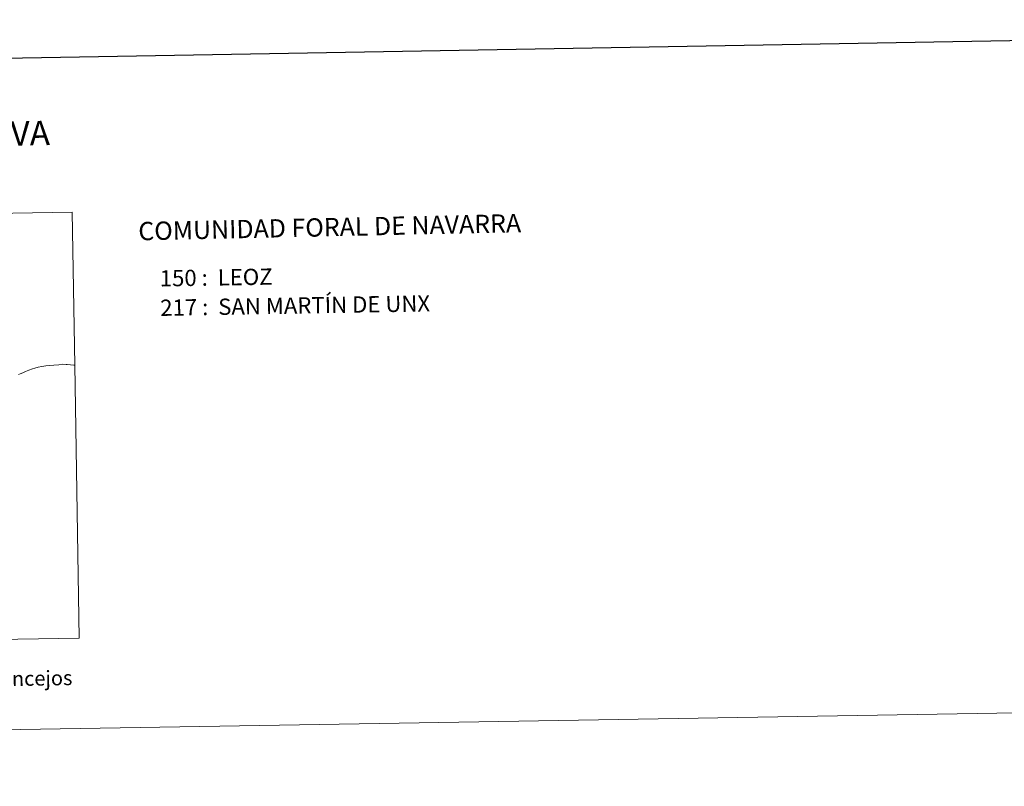
# Model space of a CAD drawing. Units: metres. Extents: x 613697 to 618201, y 4710462 to 4713506.
# Drawn here: x 615479 to 615983, y 4710462 to 4710854 of the extents above; entities that cross this region are included whole.
import ezdxf
from ezdxf.enums import TextEntityAlignment as Align

# ---------------------------------------------------------------- set-up
doc = ezdxf.new("R2010")
doc.units = ezdxf.units.M
doc.header["$MEASUREMENT"] = 0
doc.layers.add('Level 63', color=7, linetype='Continuous', lineweight=0)
doc.styles.add('Arial', font='ARIAL.TTF', dxfattribs={"height": 0.2})

msp = doc.modelspace()

# ---------------------------------------------------------------- linework, layer by layer
at = {"layer": 'Level 63', "linetype": 'Continuous', "lineweight": 0}
msp.add_lwpolyline([(613746.64, 4710461.63), (613696.96, 4713431.23), (618151.31, 4713505.8), (618200.99, 4710536.2), (613746.64, 4710461.63)], close=True, dxfattribs=at)
at = {"layer": 'Level 63', "linetype": 'Continuous', "lineweight": 30}
msp.add_lwpolyline([(614505.86, 4713232.22), (614548.3, 4710817.6), (618102.72, 4710880.11), (618060.33, 4713291.73), (614505.86, 4713232.22)], dxfattribs=at)
at = {"layer": 'Level 63', "linetype": 'Continuous', "lineweight": 0}
for points in [[(615191.91, 4710749.81), (615506.07, 4710755.07), (615507.37, 4710676.96), (615507.37, 4710676.96), (615506.9, 4710676.99), (615503.57, 4710677.24), (615503.06, 4710677.28), (615501.07, 4710677.43), (615499.32, 4710677.11), (615496.75, 4710676.85), (615494.71, 4710676.69), (615492.6, 4710676.51), (615490.48, 4710676.26), (615488.62, 4710675.84), (615487, 4710675.41), (615485.74, 4710675.02), (615483.93, 4710674.35), (615482.22, 4710673.59), (615480.82, 4710673), (615479.48, 4710672.51), (615478.65, 4710672.22)], [(615478.65, 4710672.22), (615479.48, 4710672.51), (615480.82, 4710673), (615482.22, 4710673.59), (615483.93, 4710674.35), (615485.74, 4710675.02), (615487, 4710675.41), (615488.62, 4710675.84), (615490.48, 4710676.26), (615492.6, 4710676.51), (615494.71, 4710676.69), (615496.75, 4710676.85), (615499.32, 4710677.11), (615501.07, 4710677.43), (615503.06, 4710677.28), (615503.57, 4710677.24), (615506.9, 4710676.99), (615507.37, 4710676.96), (615509.71, 4710537.42), (615206.87, 4710532.35)]]:
    msp.add_lwpolyline(points, dxfattribs=at)

# ---------------------------------------------------------------- texts
at = {"layer": 'Level 63', "linetype": 'Continuous', "lineweight": 0, "style": 'Arial'}
for s, height, p in [('DIVISIÓN ADMINISTRATIVA', 12.4999, (615389.34, 4710793.88)), ('Líneas Límites de Municipios y Concejos', 7.4999, (615411.17, 4710515.55)), ('Líneas Límites de Municipios y Concejos', 7.4999, (615411.17, 4710515.55))]:
    msp.add_text(s, height=height, rotation=0.9593, dxfattribs=at).set_placement(p, align=Align.MIDDLE_CENTER)
for s, height, rotation, p in [('COMUNIDAD FORAL DE NAVARRA', 9.3598, 1.2243, (615539.89, 4710745.37)), ('150 :  LEOZ', 8.3072, 0.9593, (615550.86, 4710721.25)), ('217 :  SAN MARTÍN DE UNX', 8.3072, 0.9593, (615551.11, 4710706.22))]:
    msp.add_text(s, height=height, rotation=rotation, dxfattribs=at).set_placement(p, align=Align.MIDDLE_LEFT)

doc.saveas('drawing.dxf')
